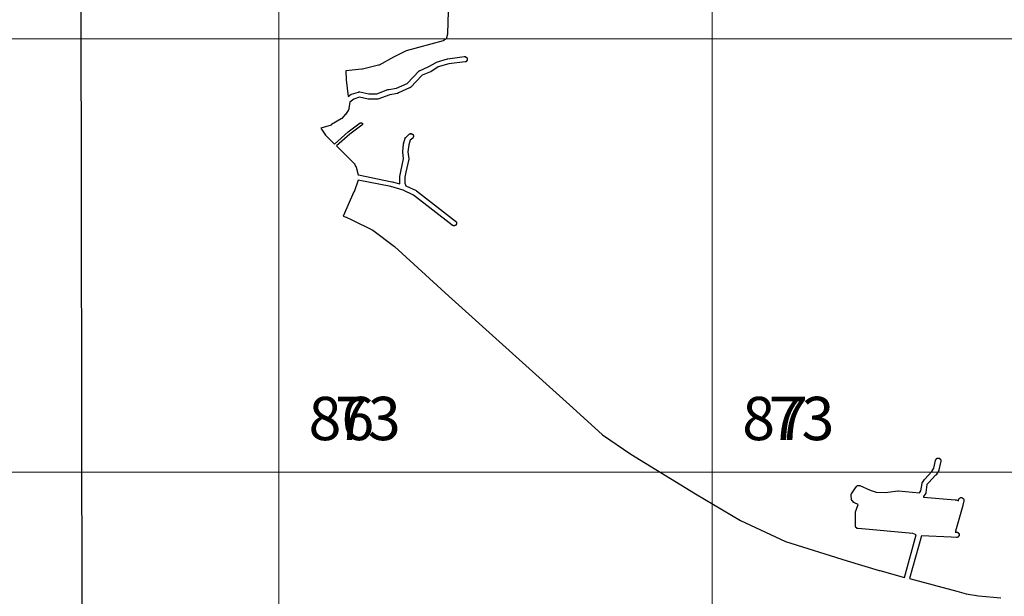
# Model space of a CAD drawing. Extents: x 179080 to 210080, y 1652310 to 1698310.
# Drawn here: x 194483 to 196753, y 1678023 to 1679354 of the extents above; entities that cross this region are included whole.
import ezdxf

# ---------------------------------------------------------------- set-up
doc = ezdxf.new("R2010")
doc.units = 0
doc.header["$MEASUREMENT"] = 0
doc.layers.get('0').update_dxf_attribs({"linetype": 'CONTINUOUS'})
for name, color, linetype in [('MALHA10', 1, 'CONTINUOUS'), ('MALHACTM', 7, 'CONTINUOUS'), ('QUADRAS', 5, 'CONTINUOUS')]:
    doc.layers.add(name, color=color, linetype=linetype)

# ---------------------------------------------------------------- blocks, each defined once
blk = doc.blocks.new('MALHACTM')
at = {"layer": 'MALHACTM', "linetype": 'Continuous', "lineweight": 0}
for p, q in [((185991, 1645682), (185991, 1691682)), ((186991, 1645682), (186991, 1691682)), ((169991, 1672682), (200991, 1672682)), ((169991, 1671682), (200991, 1671682))]:
    blk.add_line(p, q, dxfattribs=at)
for s, p in [('86', (186059.9, 1671755.7)), ('  73', (186059.9, 1671755.7)), ('87', (187059.9, 1671755.7)), ('  73', (187059.9, 1671755.7))]:
    blk.add_text(s, height=100, dxfattribs=at).set_placement(p)
blk = doc.blocks.new('MALHA10')
at = {"layer": 'MALHA10', "extrusion": (-1.22461e-16, 0, -1)}
blk.add_line((185541, 1668743), (185533.7, 1674286), dxfattribs=at)

msp = doc.modelspace()

# ---------------------------------------------------------------- linework, layer by layer
at = {"layer": 'QUADRAS', "color": 7, "linetype": 'Continuous'}
msp.add_lwpolyline([(195471, 1679372.7), (195469, 1679321.7), (195469, 1679321.7), (195469, 1679320.7), (195469, 1679320.7), (195469, 1679320.7), (195467, 1679311.7), (195467, 1679311.7), (195467, 1679311.7), (195467, 1679310.7), (195466, 1679310.7), (195466, 1679310.7), (195466, 1679309.7), (195466, 1679309.7), (195466, 1679309.7), (195465, 1679308.7), (195465, 1679308.7), (195465, 1679308.7), (195465, 1679308.7), (195461, 1679305.7), (195461, 1679305.7), (195460, 1679305.7), (195460, 1679304.7), (195459, 1679304.7), (195459, 1679304.7), (195459, 1679304.7), (195459, 1679304.7), (195374, 1679281.7), (195345, 1679267.7), (195312, 1679248.7), (195311, 1679248.7), (195311, 1679248.7), (195311, 1679248.7), (195310, 1679248.7), (195310, 1679248.7), (195273, 1679239.7), (195273, 1679239.7), (195273, 1679239.7), (195272, 1679239.7), (195235, 1679235.7), (195236, 1679214.7), (195240, 1679176.7), (195247, 1679181.7), (195247, 1679181.7), (195247, 1679181.7), (195247, 1679181.7), (195248, 1679181.7), (195248, 1679181.7), (195248, 1679181.7), (195264, 1679186.7), (195264, 1679186.7), (195265, 1679187.7), (195265, 1679187.7), (195265, 1679187.7), (195266, 1679187.7), (195266, 1679187.7), (195267, 1679187.7), (195267, 1679187.7), (195267, 1679187.7), (195288, 1679182.7), (195306, 1679182.7), (195332, 1679192.7), (195333, 1679192.7), (195333, 1679192.7), (195333, 1679192.7), (195334, 1679192.7), (195352, 1679195.7), (195376, 1679206.7), (195404, 1679235.7), (195404, 1679235.7), (195404, 1679235.7), (195404, 1679235.7), (195405, 1679235.7), (195405, 1679236.7), (195405, 1679236.7), (195406, 1679236.7), (195406, 1679236.7), (195425, 1679244.7), (195443, 1679254.7), (195443, 1679254.7), (195443, 1679255.7), (195444, 1679255.7), (195444, 1679255.7), (195444, 1679255.7), (195469, 1679263.7), (195469, 1679263.7), (195470, 1679263.7), (195470, 1679263.7), (195470, 1679263.7), (195508, 1679268.7), (195509, 1679268.7), (195509, 1679268.7), (195510, 1679268.7), (195510, 1679268.7), (195510, 1679268.7), (195511, 1679268.7), (195511, 1679267.7), (195511, 1679267.7), (195512, 1679267.7), (195512, 1679267.7), (195512, 1679267.7), (195513, 1679267.7), (195513, 1679266.7), (195513, 1679266.7), (195514, 1679266.7), (195514, 1679265.7), (195514, 1679265.7), (195514, 1679265.7), (195515, 1679264.7), (195515, 1679264.7), (195515, 1679264.7), (195515, 1679263.7), (195515, 1679263.7), (195515, 1679263.7), (195515, 1679262.7), (195515, 1679262.7), (195515, 1679261.7), (195515, 1679261.7), (195515, 1679261.7), (195515, 1679260.7), (195515, 1679260.7), (195515, 1679259.7), (195515, 1679259.7), (195514, 1679259.7), (195514, 1679258.7), (195514, 1679258.7), (195514, 1679258.7), (195513, 1679258.7), (195513, 1679257.7), (195513, 1679257.7), (195512, 1679257.7), (195512, 1679257.7), (195512, 1679256.7), (195511, 1679256.7), (195511, 1679256.7), (195511, 1679256.7), (195510, 1679256.7), (195510, 1679256.7), (195510, 1679256.7), (195472, 1679251.7), (195448, 1679244.7), (195431, 1679233.7), (195431, 1679233.7), (195431, 1679233.7), (195430, 1679233.7), (195430, 1679233.7), (195411, 1679225.7), (195384, 1679197.7), (195384, 1679197.7), (195383, 1679197.7), (195383, 1679196.7), (195383, 1679196.7), (195382, 1679196.7), (195382, 1679196.7), (195382, 1679196.7), (195356, 1679184.7), (195356, 1679184.7), (195355, 1679184.7), (195355, 1679183.7), (195355, 1679183.7), (195354, 1679183.7), (195336, 1679180.7), (195309, 1679170.7), (195309, 1679170.7), (195308, 1679170.7), (195308, 1679170.7), (195308, 1679170.7), (195307, 1679170.7), (195307, 1679170.7), (195307, 1679170.7), (195287, 1679170.7), (195287, 1679170.7), (195287, 1679170.7), (195286, 1679170.7), (195286, 1679170.7), (195266, 1679174.7), (195253, 1679170.7), (195244, 1679163.7), (195242, 1679148.7), (195242, 1679148.7), (195242, 1679147.7), (195242, 1679147.7), (195242, 1679147.7), (195242, 1679146.7), (195242, 1679146.7), (195241, 1679146.7), (195241, 1679145.7), (195235, 1679135.7), (195235, 1679135.7), (195235, 1679135.7), (195234, 1679135.7), (195234, 1679135.7), (195226, 1679125.7), (195226, 1679125.7), (195225, 1679125.7), (195225, 1679124.7), (195225, 1679124.7), (195224, 1679124.7), (195202, 1679111.7), (195202, 1679111.7), (195202, 1679111.7), (195201, 1679111.7), (195201, 1679110.7), (195201, 1679110.7), (195177, 1679103.7), (195188, 1679087.7), (195209, 1679066.7), (195240, 1679094.7), (195240, 1679094.7), (195240, 1679094.7), (195268, 1679115.7), (195268, 1679115.7), (195269, 1679115.7), (195269, 1679115.7), (195269, 1679115.7), (195269, 1679115.7), (195269, 1679115.7), (195270, 1679115.7), (195270, 1679115.7), (195270, 1679115.7), (195270, 1679115.7), (195270, 1679115.7), (195270, 1679115.7), (195271, 1679115.7), (195271, 1679115.7), (195271, 1679115.7), (195271, 1679115.7), (195271, 1679115.7), (195272, 1679115.7), (195272, 1679115.7), (195272, 1679115.7), (195272, 1679115.7), (195272, 1679114.7), (195272, 1679114.7), (195272, 1679114.7), (195273, 1679114.7), (195273, 1679114.7), (195273, 1679114.7), (195273, 1679113.7), (195273, 1679113.7), (195273, 1679113.7), (195273, 1679113.7), (195273, 1679113.7), (195273, 1679112.7), (195273, 1679112.7), (195273, 1679112.7), (195273, 1679112.7), (195273, 1679112.7), (195273, 1679111.7), (195273, 1679111.7), (195273, 1679111.7), (195273, 1679111.7), (195273, 1679111.7), (195273, 1679111.7), (195272, 1679110.7), (195272, 1679110.7), (195272, 1679110.7), (195272, 1679110.7), (195272, 1679110.7), (195272, 1679110.7), (195244, 1679089.7), (195213, 1679062.7), (195254, 1679021.7), (195254, 1679021.7), (195255, 1679021.7), (195255, 1679021.7), (195255, 1679021.7), (195255, 1679021.7), (195255, 1679020.7), (195258, 1679014.7), (195258, 1679014.7), (195259, 1679014.7), (195259, 1679013.7), (195259, 1679013.7), (195263, 1678995.7), (195264, 1678995.7), (195341, 1678979.7), (195342, 1678979.7), (195342, 1678979.7), (195359, 1678974.7), (195359, 1678975.7), (195359, 1678975.7), (195359, 1678975.7), (195359, 1678976.7), (195359, 1678990.7), (195359, 1678991.7), (195359, 1678991.7), (195359, 1678991.7), (195359, 1678991.7), (195362, 1679003.7), (195362, 1679003.7), (195362, 1679003.7), (195368, 1679032.7), (195366, 1679048.7), (195366, 1679048.7), (195366, 1679048.7), (195366, 1679049.7), (195366, 1679049.7), (195368, 1679066.7), (195368, 1679066.7), (195368, 1679067.7), (195368, 1679067.7), (195368, 1679067.7), (195372, 1679080.7), (195372, 1679080.7), (195372, 1679080.7), (195372, 1679081.7), (195372, 1679081.7), (195373, 1679081.7), (195373, 1679082.7), (195373, 1679082.7), (195373, 1679082.7), (195374, 1679082.7), (195381, 1679089.7), (195381, 1679089.7), (195381, 1679089.7), (195381, 1679089.7), (195382, 1679090.7), (195382, 1679090.7), (195382, 1679090.7), (195383, 1679090.7), (195383, 1679090.7), (195384, 1679090.7), (195384, 1679090.7), (195384, 1679090.7), (195385, 1679091.7), (195385, 1679090.7), (195385, 1679090.7), (195386, 1679090.7), (195386, 1679090.7), (195387, 1679090.7), (195387, 1679090.7), (195387, 1679090.7), (195388, 1679090.7), (195388, 1679089.7), (195388, 1679089.7), (195389, 1679089.7), (195389, 1679089.7), (195389, 1679088.7), (195389, 1679088.7), (195390, 1679088.7), (195390, 1679088.7), (195390, 1679087.7), (195390, 1679087.7), (195390, 1679086.7), (195390, 1679086.7), (195391, 1679086.7), (195391, 1679085.7), (195391, 1679085.7), (195391, 1679085.7), (195391, 1679084.7), (195391, 1679084.7), (195391, 1679083.7), (195390, 1679083.7), (195390, 1679083.7), (195390, 1679082.7), (195390, 1679082.7), (195390, 1679082.7), (195390, 1679081.7), (195389, 1679081.7), (195389, 1679081.7), (195389, 1679080.7), (195389, 1679080.7), (195383, 1679075.7), (195380, 1679064.7), (195378, 1679048.7), (195380, 1679032.7), (195380, 1679032.7), (195380, 1679032.7), (195380, 1679031.7), (195380, 1679031.7), (195380, 1679031.7), (195380, 1679031.7), (195373, 1679001.7), (195373, 1679001.7), (195373, 1679001.7), (195371, 1678990.7), (195371, 1678976.7), (195373, 1678970.7), (195397, 1678959.7), (195397, 1678959.7), (195397, 1678958.7), (195397, 1678958.7), (195398, 1678958.7), (195398, 1678958.7), (195488, 1678888.7), (195488, 1678888.7), (195488, 1678887.7), (195489, 1678887.7), (195489, 1678887.7), (195489, 1678887.7), (195489, 1678886.7), (195489, 1678886.7), (195490, 1678886.7), (195490, 1678885.7), (195490, 1678885.7), (195490, 1678884.7), (195490, 1678884.7), (195490, 1678884.7), (195490, 1678883.7), (195490, 1678883.7), (195490, 1678882.7), (195490, 1678882.7), (195490, 1678882.7), (195490, 1678881.7), (195490, 1678881.7), (195489, 1678881.7), (195489, 1678880.7), (195489, 1678880.7), (195489, 1678880.7), (195489, 1678879.7), (195488, 1678879.7), (195488, 1678879.7), (195488, 1678878.7), (195487, 1678878.7), (195487, 1678878.7), (195487, 1678878.7), (195486, 1678878.7), (195486, 1678878.7), (195486, 1678877.7), (195485, 1678877.7), (195485, 1678877.7), (195484, 1678877.7), (195484, 1678877.7), (195484, 1678877.7), (195483, 1678877.7), (195483, 1678877.7), (195482, 1678877.7), (195482, 1678878.7), (195482, 1678878.7), (195481, 1678878.7), (195481, 1678878.7), (195481, 1678878.7), (195480, 1678878.7), (195480, 1678879.7), (195391, 1678948.7), (195367, 1678960.7), (195339, 1678968.7), (195263, 1678983.7), (195254, 1678956.7), (195253, 1678956.7), (195253, 1678956.7), (195229, 1678900.7), (195236, 1678897.7), (195236, 1678897.7), (195249, 1678891.7), (195249, 1678891.7), (195249, 1678891.7), (195297, 1678867.7), (195297, 1678867.7), (195297, 1678867.7), (195297, 1678867.7), (195347, 1678830.7), (195347, 1678830.7), (195347, 1678830.7), (195347, 1678830.7), (195472, 1678715.7), (195472, 1678715.7), (195472, 1678715.7), (195758, 1678457.7), (195758, 1678457.7), (195758, 1678457.7), (195827, 1678395.7), (195892, 1678350.7), (196041, 1678259.7), (196145, 1678197.7), (196249, 1678149.7), (196391, 1678104.7), (196465, 1678082.7), (196465, 1678082.7), (196466, 1678082.7), (196523, 1678066.7), (196550, 1678164.7), (196542, 1678167.7), (196416, 1678179.7), (196415, 1678179.7), (196415, 1678179.7), (196415, 1678179.7), (196414, 1678179.7), (196414, 1678179.7), (196413, 1678179.7), (196413, 1678180.7), (196413, 1678180.7), (196412, 1678180.7), (196412, 1678180.7), (196412, 1678181.7), (196412, 1678181.7), (196411, 1678181.7), (196411, 1678181.7), (196411, 1678182.7), (196411, 1678182.7), (196411, 1678182.7), (196410, 1678183.7), (196410, 1678183.7), (196410, 1678184.7), (196410, 1678184.7), (196410, 1678184.7), (196410, 1678185.7), (196410, 1678185.7), (196410, 1678215.7), (196410, 1678215.7), (196410, 1678216.7), (196410, 1678216.7), (196410, 1678216.7), (196410, 1678217.7), (196416, 1678234.7), (196416, 1678234.7), (196408, 1678238.7), (196407, 1678238.7), (196407, 1678238.7), (196407, 1678239.7), (196406, 1678239.7), (196406, 1678239.7), (196406, 1678239.7), (196403, 1678243.7), (196402, 1678243.7), (196402, 1678243.7), (196402, 1678244.7), (196402, 1678244.7), (196402, 1678244.7), (196401, 1678245.7), (196401, 1678245.7), (196401, 1678246.7), (196401, 1678246.7), (196401, 1678246.7), (196401, 1678246.7), (196400, 1678255.7), (196400, 1678255.7), (196400, 1678256.7), (196400, 1678256.7), (196400, 1678256.7), (196400, 1678257.7), (196400, 1678257.7), (196400, 1678257.7), (196400, 1678258.7), (196401, 1678258.7), (196401, 1678259.7), (196401, 1678259.7), (196401, 1678259.7), (196412, 1678275.7), (196412, 1678275.7), (196412, 1678276.7), (196413, 1678276.7), (196413, 1678276.7), (196413, 1678277.7), (196414, 1678277.7), (196414, 1678277.7), (196414, 1678277.7), (196415, 1678278.7), (196415, 1678278.7), (196415, 1678278.7), (196416, 1678278.7), (196416, 1678278.7), (196416, 1678278.7), (196417, 1678278.7), (196417, 1678278.7), (196418, 1678278.7), (196418, 1678278.7), (196418, 1678278.7), (196419, 1678278.7), (196419, 1678278.7), (196419, 1678278.7), (196420, 1678278.7), (196444, 1678267.7), (196458, 1678263.7), (196479, 1678262.7), (196508, 1678266.7), (196508, 1678266.7), (196508, 1678266.7), (196509, 1678266.7), (196509, 1678266.7), (196509, 1678266.7), (196558, 1678261.7), (196561, 1678266.7), (196564, 1678283.7), (196564, 1678283.7), (196564, 1678284.7), (196564, 1678284.7), (196564, 1678285.7), (196564, 1678285.7), (196565, 1678285.7), (196565, 1678285.7), (196569, 1678292.7), (196569, 1678292.7), (196569, 1678293.7), (196570, 1678293.7), (196570, 1678293.7), (196586, 1678310.7), (196591, 1678318.7), (196595, 1678336.7), (196595, 1678337.7), (196595, 1678337.7), (196595, 1678337.7), (196596, 1678338.7), (196596, 1678338.7), (196596, 1678338.7), (196596, 1678339.7), (196596, 1678339.7), (196597, 1678339.7), (196597, 1678340.7), (196597, 1678340.7), (196598, 1678340.7), (196598, 1678340.7), (196598, 1678341.7), (196599, 1678341.7), (196599, 1678341.7), (196599, 1678341.7), (196600, 1678341.7), (196600, 1678341.7), (196601, 1678341.7), (196601, 1678341.7), (196601, 1678341.7), (196602, 1678341.7), (196602, 1678341.7), (196603, 1678341.7), (196603, 1678341.7), (196603, 1678341.7), (196604, 1678341.7), (196604, 1678340.7), (196604, 1678340.7), (196605, 1678340.7), (196605, 1678340.7), (196605, 1678339.7), (196605, 1678339.7), (196606, 1678339.7), (196606, 1678338.7), (196606, 1678338.7), (196606, 1678338.7), (196606, 1678337.7), (196607, 1678337.7), (196607, 1678337.7), (196607, 1678336.7), (196607, 1678336.7), (196607, 1678336.7), (196607, 1678335.7), (196607, 1678335.7), (196607, 1678334.7), (196607, 1678334.7), (196607, 1678334.7), (196602, 1678314.7), (196602, 1678314.7), (196602, 1678314.7), (196602, 1678313.7), (196602, 1678313.7), (196602, 1678313.7), (196602, 1678313.7), (196596, 1678303.7), (196596, 1678303.7), (196596, 1678303.7), (196596, 1678302.7), (196595, 1678302.7), (196579, 1678285.7), (196575, 1678280.7), (196572, 1678262.7), (196572, 1678262.7), (196572, 1678262.7), (196572, 1678262.7), (196572, 1678261.7), (196572, 1678261.7), (196572, 1678261.7), (196572, 1678260.7), (196567, 1678253.7), (196567, 1678251.7), (196640, 1678245.7), (196640, 1678245.7), (196641, 1678245.7), (196641, 1678245.7), (196641, 1678245.7), (196642, 1678245.7), (196642, 1678245.7), (196648, 1678243.7), (196648, 1678245.7), (196648, 1678246.7), (196648, 1678246.7), (196648, 1678246.7), (196649, 1678247.7), (196649, 1678247.7), (196649, 1678247.7), (196649, 1678248.7), (196649, 1678248.7), (196650, 1678248.7), (196650, 1678249.7), (196650, 1678249.7), (196651, 1678249.7), (196651, 1678249.7), (196651, 1678249.7), (196652, 1678250.7), (196652, 1678250.7), (196652, 1678250.7), (196653, 1678250.7), (196653, 1678250.7), (196654, 1678250.7), (196654, 1678250.7), (196654, 1678250.7), (196655, 1678250.7), (196655, 1678250.7), (196656, 1678250.7), (196656, 1678250.7), (196656, 1678250.7), (196657, 1678249.7), (196657, 1678249.7), (196657, 1678249.7), (196658, 1678249.7), (196658, 1678249.7), (196658, 1678248.7), (196658, 1678248.7), (196659, 1678248.7), (196659, 1678247.7), (196659, 1678247.7), (196659, 1678247.7), (196660, 1678246.7), (196660, 1678246.7), (196660, 1678246.7), (196660, 1678245.7), (196660, 1678245.7), (196660, 1678244.7), (196660, 1678244.7), (196660, 1678244.7), (196660, 1678243.7), (196660, 1678243.7), (196660, 1678243.7), (196658, 1678233.7), (196658, 1678233.7), (196658, 1678232.7), (196658, 1678232.7), (196641, 1678173.7), (196641, 1678172.7), (196641, 1678172.7), (196641, 1678172.7), (196640, 1678170.7), (196643, 1678170.7), (196644, 1678170.7), (196644, 1678170.7), (196644, 1678170.7), (196645, 1678170.7), (196645, 1678170.7), (196645, 1678170.7), (196646, 1678170.7), (196646, 1678169.7), (196647, 1678169.7), (196647, 1678169.7), (196647, 1678169.7), (196647, 1678168.7), (196648, 1678168.7), (196648, 1678168.7), (196648, 1678168.7), (196648, 1678167.7), (196649, 1678167.7), (196649, 1678167.7), (196649, 1678166.7), (196649, 1678166.7), (196649, 1678165.7), (196649, 1678165.7), (196649, 1678165.7), (196649, 1678164.7), (196649, 1678164.7), (196649, 1678163.7), (196649, 1678163.7), (196649, 1678163.7), (196649, 1678162.7), (196649, 1678162.7), (196649, 1678162.7), (196648, 1678161.7), (196648, 1678161.7), (196648, 1678161.7), (196648, 1678160.7), (196647, 1678160.7), (196647, 1678160.7), (196647, 1678159.7), (196647, 1678159.7), (196646, 1678159.7), (196646, 1678159.7), (196645, 1678159.7), (196645, 1678159.7), (196645, 1678158.7), (196644, 1678158.7), (196644, 1678158.7), (196644, 1678158.7), (196643, 1678158.7), (196643, 1678158.7), (196631, 1678159.7), (196631, 1678159.7), (196631, 1678159.7), (196562, 1678162.7), (196535, 1678063.7), (196644, 1678034.7), (196644, 1678034.7), (196644, 1678034.7), (196665, 1678028.7), (196694, 1678023.7), (196745, 1678019.7)], dxfattribs=at)

# ---------------------------------------------------------------- block references
at = {"lineweight": 0}
for name in ['MALHACTM', 'MALHA10']:
    msp.add_blockref(name, (9089, 6627.7), dxfattribs=at)

doc.saveas('drawing.dxf')
